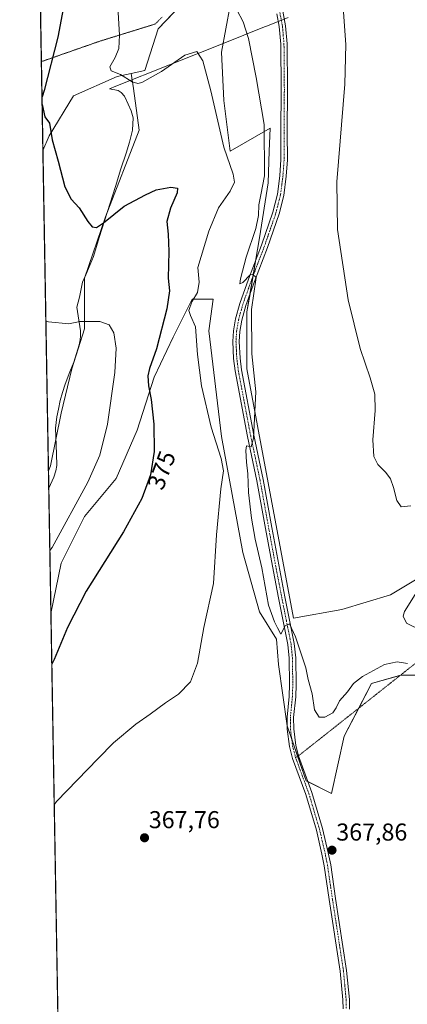
# Model space of a CAD drawing. Units: metres. Extents: x 622329 to 625829, y 4657783 to 4660157.
# Drawn here: x 622341 to 622501, y 4659194 to 4659598 of the extents above; entities that cross this region are included whole.
import ezdxf
from ezdxf.enums import TextEntityAlignment as Align

# ---------------------------------------------------------------- set-up
doc = ezdxf.new("R2010")
doc.units = ezdxf.units.M
doc.header["$MEASUREMENT"] = 0
doc.linetypes.add('TRAZO_Y_PUNTO', pattern=[1, 0.5, -0.25, 0, -0.25])
doc.linetypes.add('TRAZOS2', pattern=[0.375, 0.25, -0.125])
for name, color, linetype, lineweight in [('Camino', 19, 'Continuous', 0), ('Camino Cxs', 19, 'Continuous', 0), ('Camino eje', 39, 'TRAZO_Y_PUNTO', 13), ('Carátula', 7, 'Continuous', 5), ('Comarca CxS', 133, 'Continuous', 0), ('Comunidad Autónoma CxS', 142, 'Continuous', 0), ('Cultivos herbáceos CxS', 92, 'Continuous', 0), ('Curva de nivel maestra', 36, 'Continuous', 30), ('Curva de nivel normal', 36, 'Continuous', 0), ('Espacio natural protegido', 2, 'Continuous', 13), ('Espacio natural protegido CxS', 2, 'Continuous', 0), ('Matorral', 135, 'Continuous', 0), ('Matorral CxS', 135, 'Continuous', 0), ('Municipio CxS', 142, 'Continuous', 0), ('Provincia CxS', 1, 'Continuous', 0), ('Punto de cota en terreno', 7, 'Continuous', 0), ('Rótulo de curva de nivel directora', 19, 'Continuous', 0), ('Rótulo de punto de cota en terreno', 19, 'Continuous', 0), ('Senda virtual', 19, 'TRAZOS2', 0), ('Vía pecuaria eje', 92, 'TRAZOS2', 0)]:
    doc.layers.add(name, color=color, linetype=linetype, lineweight=lineweight)
doc.styles.add('Arial', font='txt', dxfattribs={"height": 0.2})

# ---------------------------------------------------------------- blocks, each defined once
blk = doc.blocks.new('*U151')
at = {"layer": 'Matorral CxS', "color": 135, "linetype": 'Continuous', "lineweight": 0}
blk.add_polyline3d([(622414.75, 4659611.52, 365.29), (622398.27, 4659594.18, 367.56), (622392.69, 4659577.06, 369.29), (622387.15, 4659575.83, 369.43), (622381.43, 4659574.56, 370.57), (622363.51, 4659566.67, 372.64), (622353.48, 4659550.19, 375.14), (622350.91, 4659544.16, 375.7), (622341.36, 4660096.28, 366.65)], dxfattribs=at)
blk = doc.blocks.new('*U159')
at = {"layer": 'Cultivos herbáceos CxS', "color": 92, "linetype": 'Continuous', "lineweight": 0}
for points in [[(622368.19, 4658545.46, 366.37), (622354.2, 4659354.13, 376.2), (622358.39, 4659374.82, 377.56), (622367.92, 4659393.9, 378.23), (622380.93, 4659409.5, 377.53), (622389.6, 4659429.45, 376.24), (622396.54, 4659451.12, 374.19), (622404.34, 4659467.6, 372.02), (622412.14, 4659483.2, 370.04), (622420.81, 4659483.2, 368.18), (622419.08, 4659470.2, 368.56), (622424.28, 4659426.85, 369.03), (622432.95, 4659379.16, 367.7), (622439.89, 4659354.88, 366.32), (622446.82, 4659343.61, 365.51), (622447.69, 4659333.21, 366), (622451.16, 4659308.06, 367.23), (622458.96, 4659285.52, 367.61), (622469.37, 4659280.32, 368.3), (622474.57, 4659303.73, 367.24), (622485.84, 4659325.4, 366.82), (622497.98, 4659328.87, 367.39), (622510.12, 4659328.87, 367.54)], [(622515.32, 4659374.82, 361.51), (622493.64, 4659361.82, 360.74), (622473.7, 4659355.75, 362.47), (622453.76, 4659352.28, 364.21), (622443.36, 4659407.77, 363.81), (622434.69, 4659454.59, 365.22), (622434.69, 4659478, 364.99), (622439.89, 4659508.35, 364.57), (622443.36, 4659530.89, 364.45), (622443.86, 4659543.96, 364.27), (622444.22, 4659553.43, 364.14), (622427.75, 4659543.89, 368.77), (622425.15, 4659564.7, 368.21), (622424.28, 4659584.64, 367.47), (622427.75, 4659603.72, 365.71)]]:
    blk.add_polyline3d(points, dxfattribs=at)
blk.add_polyline3d([(622354.05, 4659414.71, 382.94), (622353.18, 4659412.65, 382.87), (622350.91, 4659544.16, 375.7), (622353.48, 4659550.19, 375.14), (622363.51, 4659566.67, 372.64), (622381.43, 4659574.56, 370.57), (622387.15, 4659575.83, 369.43), (622388.03, 4659569.62, 370.68), (622390.47, 4659552.56, 372.03), (622376.6, 4659517.02, 374.67), (622367.92, 4659491.87, 377.36), (622367.92, 4659471.06, 380.27), (622362.72, 4659454.59, 381.87), (622358.39, 4659436.38, 382.74), (622354.05, 4659414.71, 382.94)], close=True, dxfattribs=at)
blk = doc.blocks.new('*U162')
at = {"layer": 'Municipio CxS', "color": 142, "linetype": 'Continuous', "lineweight": 0}
blk.add_polyline3d([(622381.37, 4657783.21, 357.36), (622349.15, 4659645.66, 383.22)], dxfattribs=at)
blk = doc.blocks.new('*U184')
at = {"layer": 'Curva de nivel normal', "color": 36, "linetype": 'Continuous', "lineweight": 0}
for points in [[(622381.6, 4659603.17, 370), (622382.29, 4659591.5, 370), (622382.04, 4659586.13, 370), (622380.56, 4659582.35, 370), (622378.4, 4659578.62, 370), (622378.97, 4659576.98, 370), (622382.69, 4659575.42, 370), (622387.53, 4659572.35, 370), (622389.94, 4659571.66, 370), (622391.49, 4659572.09, 370), (622399.62, 4659576.66, 370), (622409.21, 4659583.32, 370), (622414.06, 4659584.92, 370), (622416.52, 4659581.01, 370), (622419.86, 4659568.73, 370), (622425.13, 4659545.6, 370), (622428.96, 4659534.45, 370), (622429.53, 4659531.19, 370), (622427.78, 4659527.5, 370), (622423.01, 4659520.7, 370), (622418.97, 4659511.13, 370), (622414.5, 4659496.16, 370), (622415.09, 4659490.16, 370), (622414.44, 4659485.9, 370), (622412.02, 4659482.07, 370), (622410.88, 4659478.5, 370), (622411.45, 4659476.41, 370), (622413.56, 4659471.89, 370), (622414.4, 4659460.4, 370), (622415.96, 4659447.64, 370), (622420.01, 4659430.61, 370), (622424.14, 4659417.84, 370), (622425.12, 4659412.76, 370), (622424.02, 4659405.26, 370), (622422.19, 4659386.42, 370), (622420.93, 4659366.42, 370), (622416.98, 4659348.43, 370), (622414.34, 4659333.77, 370), (622411.44, 4659326.15, 370), (622406.55, 4659320.97, 370), (622401.28, 4659317.48, 370), (622394.96, 4659312.77, 370), (622389.08, 4659308.77, 370), (622379.88, 4659301.11, 370), (622373.55, 4659294.69, 370), (622356.53, 4659276.97, 370), (622355.55, 4659275.65, 370)], [(622355.55, 4659275.65, 370)]]:
    blk.add_polyline3d(points, dxfattribs=at)
blk = doc.blocks.new('*U195')
at = {"layer": 'Curva de nivel normal', "color": 36, "linetype": 'Continuous', "lineweight": 0}
blk.add_polyline3d([(622430.58, 4659601.96, 365), (622433.17, 4659597.02, 365), (622435.26, 4659590.24, 365), (622438.46, 4659574.12, 365), (622441.78, 4659554.82, 365), (622441.89, 4659533.76, 365), (622440.41, 4659526.07, 365), (622439.5, 4659521.95, 365), (622439.49, 4659517.58, 365), (622438.28, 4659512.19, 365), (622434.34, 4659500.36, 365), (622432.01, 4659491.52, 365), (622431.8, 4659489.43, 365), (622432.95, 4659490.02, 365), (622436.07, 4659493.18, 365), (622436.98, 4659493.48, 365), (622438.44, 4659492.11, 365), (622436.56, 4659478.91, 365), (622436.67, 4659460.68, 365), (622438.34, 4659445.18, 365), (622437.35, 4659426.15, 365), (622436.45, 4659422.63, 365), (622434.54, 4659422.98, 365), (622434.21, 4659421.04, 365), (622434.5, 4659416.23, 365), (622435.11, 4659411.49, 365), (622435.34, 4659403.88, 365), (622436.6, 4659393.3, 365), (622438.08, 4659384.71, 365), (622440.73, 4659372.86, 365), (622443.59, 4659357.56, 365), (622445.98, 4659350.68, 365), (622447.29, 4659348.26, 365), (622448.54, 4659345.66, 365), (622450.4, 4659349.09, 365), (622452.15, 4659349.96, 365), (622454.68, 4659344.63, 365), (622458.89, 4659331.81, 365), (622459.79, 4659327.05, 365), (622461.41, 4659321.11, 365), (622462.47, 4659314.66, 365), (622464.36, 4659311.54, 365), (622466.73, 4659311.59, 365), (622469.91, 4659313.38, 365), (622471.38, 4659315.36, 365), (622472.71, 4659318.27, 365), (622476.02, 4659322, 365), (622478.4, 4659325.41, 365), (622482.08, 4659328.31, 365), (622491.12, 4659333.15, 365), (622496.4, 4659334.32, 365), (622500.55, 4659333.66, 365)], dxfattribs=at)
blk = doc.blocks.new('*U198')
at = {"layer": 'Curva de nivel normal', "color": 36, "linetype": 'Continuous', "lineweight": 0}
blk.add_polyline3d([(622352.12, 4659474.32, 380), (622353.13, 4659473.81, 380), (622361.59, 4659473.09, 380), (622366.06, 4659473.97, 380), (622369.03, 4659474.06, 380), (622374.31, 4659474.08, 380), (622378.09, 4659472.6, 380), (622380, 4659469.34, 380), (622381.02, 4659463.08, 380), (622380.4, 4659453.07, 380), (622377.36, 4659431.83, 380), (622374.29, 4659419.13, 380), (622369.34, 4659408.07, 380), (622354.73, 4659381.3, 380), (622353.75, 4659379.99, 380)], dxfattribs=at)
blk = doc.blocks.new('*U199')
at = {"layer": 'Curva de nivel normal', "color": 36, "linetype": 'Continuous', "lineweight": 0}
for points in [[(622506.7, 4659346.97, 360), (622500.23, 4659350.2, 360), (622498.89, 4659353.03, 360), (622499.39, 4659354.96, 360), (622503.7, 4659361.99, 360)], [(622501.95, 4659398.3, 360), (622497.99, 4659397.94, 360), (622496.17, 4659400.54, 360), (622494.88, 4659405.92, 360), (622493.66, 4659409.36, 360), (622491.67, 4659412.03, 360), (622488.38, 4659415.37, 360), (622486.72, 4659418.6, 360), (622486.39, 4659425.37, 360), (622487.34, 4659437.54, 360), (622487.16, 4659444.21, 360), (622485.34, 4659450.86, 360), (622481.21, 4659462.89, 360), (622476.21, 4659482.89, 360), (622471.92, 4659511.85, 360), (622471.63, 4659531.3, 360), (622474.83, 4659571.49, 360), (622475.34, 4659587.78, 360), (622474.3, 4659601.05, 360)]]:
    blk.add_polyline3d(points, dxfattribs=at)
blk = doc.blocks.new('*U207')
at = {"layer": 'Curva de nivel maestra', "color": 36, "linetype": 'Continuous', "lineweight": 30}
for points in [[(622359.59, 4659604.6, 375), (622357.08, 4659590.72, 375), (622351.48, 4659568.86, 375), (622350.53, 4659566.28, 375)], [(622350.58, 4659563.04, 375), (622351.67, 4659558.05, 375), (622353.67, 4659555.43, 375), (622354.66, 4659548.58, 375), (622357.15, 4659539.79, 375), (622359.92, 4659529.26, 375), (622362.56, 4659524.3, 375), (622365.85, 4659520.63, 375), (622369.31, 4659515.07, 375), (622371.18, 4659512.94, 375), (622372.85, 4659512.67, 375), (622375.78, 4659514.52, 375), (622384.23, 4659521.33, 375), (622393.03, 4659526.07, 375), (622397.41, 4659528.06, 375), (622403.41, 4659529.14, 375), (622406.13, 4659528.76, 375), (622406.03, 4659526.85, 375), (622403.28, 4659520.57, 375), (622401.81, 4659515.06, 375), (622402.29, 4659509.9, 375), (622402.54, 4659502.74, 375), (622402.37, 4659491.87, 375), (622402.91, 4659486.63, 375), (622401.73, 4659479.27, 375), (622397.54, 4659462.76, 375), (622394.66, 4659454.75, 375), (622393.96, 4659451.68, 375), (622394.23, 4659447.66, 375), (622395.38, 4659442.02, 375), (622396.46, 4659431.92, 375), (622396.6, 4659420.61, 375), (622395.12, 4659411.06, 375), (622391.46, 4659401.31, 375), (622383.94, 4659387.67, 375), (622368.63, 4659363.27, 375), (622360.94, 4659348.43, 375), (622355.52, 4659335.33, 375), (622354.56, 4659333.36, 375)], [(622354.56, 4659333.36, 375)]]:
    blk.add_polyline3d(points, dxfattribs=at)
blk = doc.blocks.new('5PATER')
at = {"layer": 'Carátula', "linetype": 'Continuous', "lineweight": 5}
h = blk.add_hatch(color=250, dxfattribs=at)
edge = h.paths.add_edge_path()
edge.add_ellipse((0, 0.01), major_axis=(-1.33, -1.34), ratio=0.999422, start_angle=0, end_angle=360)

msp = doc.modelspace()

# ---------------------------------------------------------------- linework, layer by layer
at = {"layer": 'Camino', "color": 19, "linetype": 'Continuous', "lineweight": 0}
for points in [[(622474.15, 4659191.88, 366.21), (622474.08, 4659195.5, 366.29), (622472.99, 4659207.31, 366.48), (622468.48, 4659236.69, 367.36), (622466.44, 4659250.5, 367.77), (622465.49, 4659255.4, 367.82), (622463.19, 4659265.17, 367.7), (622458.86, 4659279.8, 367.7), (622453.34, 4659294.66, 367.42), (622452.13, 4659299.5, 367.44), (622451.22, 4659306.61, 367.28), (622451.2, 4659311.61, 367.05), (622452.03, 4659320.09, 366.44), (622452.18, 4659325.08, 366.06), (622452.04, 4659335.79, 365.45), (622451.48, 4659341.45, 365.25), (622447.65, 4659360.51, 364.35), (622445.56, 4659371.42, 364.48), (622442.28, 4659389.03, 364.23), (622438.78, 4659408.59, 364.43), (622434.9, 4659426.79, 365.14), (622429.8, 4659453.82, 365.66), (622429.18, 4659458.78, 365.53), (622428.84, 4659465.77, 365.51), (622429.13, 4659470.16, 365.53), (622429.96, 4659475.08, 365.54), (622431.7, 4659481.41, 365.29), (622435.27, 4659491.4, 364.98), (622440.6, 4659505.36, 364.56), (622445.32, 4659518.96, 364.08), (622447.16, 4659526.28, 363.68), (622448.13, 4659533.88, 363.47), (622448.61, 4659540.49, 363.38), (622448.6, 4659551.53, 363.25), (622448.71, 4659569.35, 362.95), (622448.56, 4659587.88, 362.58), (622447.94, 4659595.07, 362.51), (622446.92, 4659600.35, 362.48)], [(622449.44, 4659601.36, 362.18), (622450.57, 4659595.44, 362.4), (622451.22, 4659588, 362.58), (622451.37, 4659569.35, 362.92), (622451.26, 4659551.52, 363.21), (622451.27, 4659540.39, 363.33), (622450.78, 4659533.62, 363.34), (622449.77, 4659525.79, 363.27), (622447.87, 4659518.2, 363.61), (622443.1, 4659504.45, 364.08), (622437.76, 4659490.48, 364.67), (622434.24, 4659480.61, 365.03), (622432.56, 4659474.51, 365.36), (622431.77, 4659469.85, 365.42), (622431.51, 4659465.74, 365.37), (622431.83, 4659459.01, 365.44), (622432.42, 4659454.23, 365.51), (622437.51, 4659427.31, 364.78), (622441.38, 4659409.1, 364.33), (622444.89, 4659389.51, 364.07), (622448.18, 4659371.91, 364.12), (622450.26, 4659361.02, 364.2), (622454.11, 4659341.84, 364.85), (622454.7, 4659335.94, 365.17), (622454.83, 4659325.06, 365.89), (622454.69, 4659319.92, 366.25), (622453.86, 4659311.49, 366.82), (622453.87, 4659306.79, 367.08), (622454.75, 4659299.99, 367.24), (622455.83, 4659295.71, 367.4), (622461.38, 4659280.64, 367.73), (622465.76, 4659265.85, 367.77), (622468.09, 4659255.96, 367.85), (622469.07, 4659250.95, 367.72), (622471.11, 4659237.09, 367.41), (622475.63, 4659207.64, 366.47), (622476.73, 4659195.65, 366.43), (622476.82, 4659191.76, 366.39)]]:
    msp.add_polyline3d(points, dxfattribs=at)
at = {"layer": 'Camino Cxs', "color": 19, "linetype": 'Continuous', "lineweight": 0}
for points in [[(622474.15, 4659191.88, 366.21), (622474.08, 4659195.5, 366.29), (622472.99, 4659207.31, 366.48), (622468.48, 4659236.69, 367.36), (622466.44, 4659250.5, 367.77), (622465.49, 4659255.4, 367.82), (622463.19, 4659265.17, 367.7), (622458.86, 4659279.8, 367.7), (622453.34, 4659294.66, 367.42), (622452.13, 4659299.5, 367.44), (622451.22, 4659306.61, 367.28), (622451.2, 4659311.61, 367.05), (622452.03, 4659320.09, 366.44), (622452.18, 4659325.08, 366.06), (622452.04, 4659335.79, 365.45), (622451.48, 4659341.45, 365.25), (622447.65, 4659360.51, 364.35), (622445.56, 4659371.42, 364.48), (622442.28, 4659389.03, 364.23), (622438.78, 4659408.59, 364.43), (622434.9, 4659426.79, 365.14), (622429.8, 4659453.82, 365.66), (622429.18, 4659458.78, 365.53), (622428.84, 4659465.77, 365.51), (622429.13, 4659470.16, 365.53), (622429.96, 4659475.08, 365.54), (622431.7, 4659481.41, 365.29), (622435.27, 4659491.4, 364.98), (622440.6, 4659505.36, 364.56), (622445.32, 4659518.96, 364.08), (622447.16, 4659526.28, 363.68), (622448.13, 4659533.88, 363.47), (622448.61, 4659540.49, 363.38), (622448.6, 4659551.53, 363.25), (622448.71, 4659569.35, 362.95), (622448.56, 4659587.88, 362.58), (622447.94, 4659595.07, 362.51), (622446.92, 4659600.35, 362.48)], [(622449.44, 4659601.36, 362.18), (622450.57, 4659595.44, 362.4), (622451.22, 4659588, 362.58), (622451.37, 4659569.35, 362.92), (622451.26, 4659551.52, 363.21), (622451.27, 4659540.39, 363.33), (622450.78, 4659533.62, 363.34), (622449.77, 4659525.79, 363.27), (622447.87, 4659518.2, 363.61), (622443.1, 4659504.45, 364.08), (622437.76, 4659490.48, 364.67), (622434.24, 4659480.61, 365.03), (622432.56, 4659474.51, 365.36), (622431.77, 4659469.85, 365.42), (622431.51, 4659465.74, 365.37), (622431.83, 4659459.01, 365.44), (622432.42, 4659454.23, 365.51), (622437.51, 4659427.31, 364.78), (622441.38, 4659409.1, 364.33), (622444.89, 4659389.51, 364.07), (622448.18, 4659371.91, 364.12), (622450.26, 4659361.02, 364.2), (622454.11, 4659341.84, 364.85), (622454.7, 4659335.94, 365.17), (622454.83, 4659325.06, 365.89), (622454.69, 4659319.92, 366.25), (622453.86, 4659311.49, 366.82), (622453.87, 4659306.79, 367.08), (622454.75, 4659299.99, 367.24), (622455.83, 4659295.71, 367.4), (622461.38, 4659280.64, 367.73), (622465.76, 4659265.85, 367.77), (622468.09, 4659255.96, 367.85), (622469.07, 4659250.95, 367.72), (622471.11, 4659237.09, 367.41), (622475.63, 4659207.64, 366.47), (622476.73, 4659195.65, 366.43), (622476.82, 4659191.76, 366.39)]]:
    msp.add_polyline3d(points, dxfattribs=at)
at = {"layer": 'Camino eje', "color": 39, "linetype": 'TRAZO_Y_PUNTO', "lineweight": 13}
for points in [[(622448.18, 4659600.86, 362.33), (622448.75, 4659597.9, 362.37), (622449.26, 4659595.26, 362.46), (622449.58, 4659591.54, 362.55), (622449.89, 4659587.94, 362.58), (622450.04, 4659569.35, 362.94), (622449.93, 4659551.53, 363.23), (622449.94, 4659540.44, 363.35), (622449.46, 4659533.75, 363.4), (622448.97, 4659529.95, 363.44), (622448.47, 4659526.04, 363.48), (622447.52, 4659522.24, 363.68), (622446.6, 4659518.58, 364.03), (622441.85, 4659504.91, 364.45), (622439.18, 4659497.92, 364.42), (622436.52, 4659490.94, 365.02), (622434.76, 4659486.01, 364.97), (622432.97, 4659481.01, 365.17), (622431.26, 4659474.8, 365.51), (622430.45, 4659470.01, 365.49), (622430.32, 4659467.95, 365.47), (622430.18, 4659465.76, 365.44), (622430.35, 4659462.26, 365.43), (622430.51, 4659458.9, 365.51), (622430.82, 4659456.42, 365.57), (622431.11, 4659454.03, 365.64), (622433.66, 4659440.51, 365.28), (622436.21, 4659427.05, 365.06), (622438.15, 4659417.95, 364.47), (622440.08, 4659408.85, 364.39), (622441.84, 4659399.05, 364.37), (622443.59, 4659389.27, 364.17), (622445.23, 4659380.47, 364.3), (622446.87, 4659371.67, 364.39), (622447.92, 4659366.21, 364.22), (622448.96, 4659360.77, 364.28), (622450.87, 4659351.24, 364.9), (622452.8, 4659341.65, 365.05), (622453.09, 4659338.7, 365.17), (622453.37, 4659335.87, 365.31), (622453.44, 4659330.43, 365.63), (622453.51, 4659325.07, 365.97), (622453.43, 4659322.58, 366.15), (622453.36, 4659320.01, 366.34), (622452.95, 4659315.79, 366.65), (622452.53, 4659311.55, 366.95), (622452.54, 4659309.2, 367.08), (622452.55, 4659306.7, 367.19), (622453, 4659303.15, 367.28), (622453.44, 4659299.75, 367.34), (622454.05, 4659297.33, 367.36), (622454.62, 4659295.06, 367.43)], [(622454.62, 4659295.06, 367.43), (622457.38, 4659287.63, 367.71), (622460.12, 4659280.22, 367.72), (622464.48, 4659265.51, 367.74), (622466.79, 4659255.68, 367.85), (622467.27, 4659253.23, 367.83), (622467.76, 4659250.73, 367.75), (622468.78, 4659243.8, 367.52), (622469.8, 4659236.89, 367.38), (622474.31, 4659207.48, 366.48), (622474.86, 4659201.57, 366.44), (622475.41, 4659195.58, 366.37), (622475.44, 4659193.77, 366.33), (622475.49, 4659191.82, 366.31)]]:
    msp.add_polyline3d(points, dxfattribs=at)
at = {"layer": 'Comarca CxS', "color": 133, "linetype": 'Continuous', "lineweight": 0}
msp.add_polyline3d([(625828.87, 4657843.67, 390.05), (622381.37, 4657783.21, 357.36), (622341.36, 4660096.28, 366.65), (625787.71, 4660156.76, 443.35), (625828.87, 4657843.67, 390.05)], close=True, dxfattribs=at)
at = {"layer": 'Comunidad Autónoma CxS', "color": 142, "linetype": 'Continuous', "lineweight": 0}
msp.add_polyline3d([(625828.87, 4657843.67, 390.05), (622381.37, 4657783.21, 357.36), (622341.36, 4660096.28, 366.65), (625787.71, 4660156.76, 443.35), (625828.87, 4657843.67, 390.05)], close=True, dxfattribs=at)
at = {"layer": 'Cultivos herbáceos CxS', "color": 92, "linetype": 'Continuous', "lineweight": 0}
for points in [[(622427.75, 4659603.72, 365.71), (622424.28, 4659584.64, 367.47), (622425.15, 4659564.7, 368.21), (622427.75, 4659543.89, 368.77), (622444.22, 4659553.43, 364.14), (622443.86, 4659543.96, 364.27), (622443.36, 4659530.89, 364.45), (622439.89, 4659508.35, 364.57), (622438.38, 4659499.55, 364.51), (622437.22, 4659492.79, 364.81), (622435.96, 4659485.44, 364.93), (622434.69, 4659478, 364.99), (622434.69, 4659454.59, 365.22), (622443.36, 4659407.77, 363.81), (622453.76, 4659352.28, 364.21), (622473.7, 4659355.75, 362.47), (622493.64, 4659361.82, 360.74), (622515.32, 4659374.82, 361.51)], [(622387.14, 4659575.83, 369.43), (622381.42, 4659574.56, 370.57), (622363.51, 4659566.67, 372.64), (622353.48, 4659550.19, 375.14), (622350.91, 4659544.16, 375.7)], [(622353.18, 4659412.65, 382.87), (622354.05, 4659414.71, 382.94), (622358.39, 4659436.38, 382.74), (622362.72, 4659454.59, 381.87), (622367.92, 4659471.06, 380.27), (622367.92, 4659491.87, 377.36), (622376.59, 4659517.02, 374.67), (622390.47, 4659552.56, 372.03), (622388.03, 4659569.62, 370.68), (622387.14, 4659575.83, 369.43)], [(622353.18, 4659412.65, 382.87), (622350.91, 4659544.16, 375.7)], [(622510.12, 4659328.87, 367.54), (622497.98, 4659328.87, 367.39), (622497.67, 4659328.79, 367.45), (622485.84, 4659325.4, 366.82), (622480.57, 4659315.26, 367.22), (622474.57, 4659303.73, 367.24), (622469.37, 4659280.32, 368.3), (622459.72, 4659285.14, 367.58), (622458.96, 4659285.52, 367.61), (622455.5, 4659295.53, 367.41), (622453.08, 4659302.5, 367.29), (622451.21, 4659307.9, 367.24), (622451.16, 4659308.06, 367.23), (622447.69, 4659333.21, 366), (622446.82, 4659343.61, 365.51), (622439.89, 4659354.88, 366.32), (622432.95, 4659379.16, 367.7), (622424.28, 4659426.85, 369.03), (622419.08, 4659470.2, 368.56), (622420.81, 4659483.2, 368.18), (622412.14, 4659483.2, 370.04), (622404.34, 4659467.6, 372.02), (622396.54, 4659451.12, 374.19), (622389.6, 4659429.45, 376.24), (622380.93, 4659409.51, 377.53), (622367.92, 4659393.9, 378.23), (622358.39, 4659374.82, 377.56), (622354.2, 4659354.13, 376.21)], [(622368.18, 4658545.46, 366.37), (622364.39, 4658764.99, 358.39), (622364.35, 4658767.21, 358.3), (622364.31, 4658769.42, 358.23), (622361.89, 4658909.33, 358.81), (622361.82, 4658913.15, 358.95), (622361.76, 4658916.96, 358.83), (622354.2, 4659354.13, 376.21)]]:
    msp.add_polyline3d(points, dxfattribs=at)
at = {"layer": 'Espacio natural protegido', "color": 2, "linetype": 'Continuous', "lineweight": 13}
msp.add_polyline3d([(622353.31, 4659405.62, 382.61), (622355.44, 4659410.17, 382.83), (622356.2, 4659412.77, 382.98), (622356.61, 4659414.86, 383.04), (622356.52, 4659419.73, 383.11), (622356.04, 4659430.22, 382.84), (622356.55, 4659434.9, 382.7), (622357.25, 4659438.06, 382.65), (622358.04, 4659441.63, 382.53), (622358.88, 4659444.91, 382.41), (622359.98, 4659448.26, 382.29), (622361.96, 4659453.3, 382), (622363.59, 4659457.36, 381.56), (622365.79, 4659464.43, 380.97), (622366.25, 4659466.46, 380.76), (622366.33, 4659468.14, 380.58), (622366.34, 4659470.17, 380.37), (622364.76, 4659479.84, 379.08), (622365.9, 4659484.06, 378.39), (622366.73, 4659488.13, 377.68), (622367.15, 4659490.18, 377.47), (622368.47, 4659493.16, 377.27), (622369.61, 4659495.83, 377.03), (622371.62, 4659500.75, 376.38), (622373.93, 4659508.53, 375.55), (622380.75, 4659529.37, 373.79), (622382.83, 4659536.65, 373.13), (622385.06, 4659543.07, 372.72), (622386.44, 4659547.7, 372.22), (622387.67, 4659552.59, 371.87), (622387.95, 4659557.61, 371.58), (622387.12, 4659560.44, 371.49), (622385.96, 4659563.27, 371.49), (622384.38, 4659566.55, 371.35), (622383.02, 4659568.09, 371.3), (622381.79, 4659568.81, 371.25), (622378.26, 4659569.59, 371.29), (622380.87, 4659570.63, 371.13), (622424.96, 4659588.2, 366.99), (622441.89, 4659594.94, 363.87), (622443.16, 4659595.45, 363.51), (622451.57, 4659598.8, 362.09)], dxfattribs=at)
at = {"layer": 'Espacio natural protegido CxS', "color": 2, "linetype": 'Continuous', "lineweight": 0}
msp.add_polyline3d([(622381.37, 4657783.21, 357.36), (622353.31, 4659405.62, 382.61), (622355.44, 4659410.17, 382.83), (622356.2, 4659412.77, 382.98), (622356.61, 4659414.86, 383.04), (622356.52, 4659419.73, 383.11), (622356.04, 4659430.22, 382.84), (622356.55, 4659434.9, 382.7), (622357.25, 4659438.06, 382.65), (622358.04, 4659441.63, 382.53), (622358.88, 4659444.91, 382.41), (622359.98, 4659448.26, 382.29), (622361.96, 4659453.3, 382), (622363.59, 4659457.36, 381.56), (622365.79, 4659464.43, 380.97), (622366.25, 4659466.46, 380.76), (622366.33, 4659468.14, 380.58), (622366.34, 4659470.17, 380.37), (622364.76, 4659479.84, 379.08), (622365.9, 4659484.05, 378.39), (622366.73, 4659488.13, 377.68), (622367.15, 4659490.18, 377.47), (622368.47, 4659493.16, 377.27), (622369.61, 4659495.83, 377.03), (622371.62, 4659500.75, 376.38), (622373.93, 4659508.53, 375.55), (622380.75, 4659529.37, 373.79), (622382.83, 4659536.65, 373.13), (622385.06, 4659543.07, 372.72), (622386.44, 4659547.7, 372.22), (622387.67, 4659552.59, 371.87), (622387.95, 4659557.61, 371.58), (622387.12, 4659560.44, 371.49), (622385.96, 4659563.27, 371.49), (622384.38, 4659566.55, 371.35), (622383.02, 4659568.09, 371.3), (622381.79, 4659568.81, 371.25), (622378.26, 4659569.59, 371.29), (622380.87, 4659570.63, 371.13), (622424.96, 4659588.2, 366.99), (622441.89, 4659594.94, 363.87), (622443.16, 4659595.44, 363.51), (622451.57, 4659598.8, 362.09)], dxfattribs=at)
at = {"layer": 'Matorral', "color": 135, "linetype": 'Continuous', "lineweight": 0}
for points in [[(622350.91, 4659544.16, 375.7), (622350.28, 4659580.7, 376.37), (622341.36, 4660096.28, 366.65), (622657.74, 4660101.83, 370.36)], [(622429.88, 4659622.11, 363), (622429.1, 4659621.57, 363.1), (622427.52, 4659620.47, 363.3), (622425.99, 4659619.39, 363.53), (622414.75, 4659611.52, 365.29), (622413.02, 4659609.7, 365.68), (622398.27, 4659594.18, 367.56), (622392.69, 4659577.06, 369.29), (622387.14, 4659575.83, 369.43)], [(622427.75, 4659603.72, 365.71), (622424.28, 4659584.64, 367.47), (622425.15, 4659564.7, 368.21), (622427.75, 4659543.89, 368.77), (622444.22, 4659553.43, 364.14), (622443.86, 4659543.96, 364.27), (622443.36, 4659530.89, 364.45), (622439.89, 4659508.35, 364.57), (622438.38, 4659499.55, 364.51), (622437.22, 4659492.79, 364.81), (622435.96, 4659485.44, 364.93), (622434.69, 4659478, 364.99), (622434.69, 4659454.59, 365.22), (622443.36, 4659407.77, 363.81), (622453.76, 4659352.28, 364.21), (622473.7, 4659355.75, 362.47), (622493.64, 4659361.82, 360.74), (622515.32, 4659374.82, 361.51)], [(622387.14, 4659575.83, 369.43), (622381.42, 4659574.56, 370.57), (622363.51, 4659566.67, 372.64), (622353.48, 4659550.19, 375.14), (622350.91, 4659544.16, 375.7)], [(622353.18, 4659412.65, 382.87), (622354.05, 4659414.71, 382.94), (622358.39, 4659436.38, 382.74), (622362.72, 4659454.59, 381.87), (622367.92, 4659471.06, 380.27), (622367.92, 4659491.87, 377.36), (622376.59, 4659517.02, 374.67), (622390.47, 4659552.56, 372.03), (622388.03, 4659569.62, 370.68), (622387.14, 4659575.83, 369.43)], [(622510.12, 4659328.87, 367.54), (622497.98, 4659328.87, 367.39), (622497.67, 4659328.79, 367.45), (622485.84, 4659325.4, 366.82), (622480.57, 4659315.26, 367.22), (622474.57, 4659303.73, 367.24), (622469.37, 4659280.32, 368.3), (622459.72, 4659285.14, 367.58), (622458.96, 4659285.52, 367.61), (622455.5, 4659295.53, 367.41), (622453.08, 4659302.5, 367.29), (622451.21, 4659307.9, 367.24), (622451.16, 4659308.06, 367.23), (622447.69, 4659333.21, 366), (622446.82, 4659343.61, 365.51), (622439.89, 4659354.88, 366.32), (622432.95, 4659379.16, 367.7), (622424.28, 4659426.85, 369.03), (622419.08, 4659470.2, 368.56), (622420.81, 4659483.2, 368.18), (622412.14, 4659483.2, 370.04), (622404.34, 4659467.6, 372.02), (622396.54, 4659451.12, 374.19), (622389.6, 4659429.45, 376.24), (622380.93, 4659409.51, 377.53), (622367.92, 4659393.9, 378.23), (622358.39, 4659374.82, 377.56), (622354.2, 4659354.13, 376.21)], [(622354.2, 4659354.13, 376.21), (622353.18, 4659412.65, 382.87)]]:
    msp.add_polyline3d(points, dxfattribs=at)
at = {"layer": 'Matorral CxS', "color": 135, "linetype": 'Continuous', "lineweight": 0}
for points in [[(622510.12, 4659328.87, 367.54), (622497.98, 4659328.87, 367.39), (622485.84, 4659325.4, 366.82), (622474.57, 4659303.73, 367.24), (622469.37, 4659280.32, 368.3), (622458.96, 4659285.52, 367.61), (622451.16, 4659308.06, 367.23), (622447.69, 4659333.21, 366), (622446.82, 4659343.61, 365.51), (622439.89, 4659354.88, 366.32), (622432.95, 4659379.16, 367.7), (622424.28, 4659426.85, 369.03), (622419.08, 4659470.2, 368.56), (622420.81, 4659483.2, 368.18), (622412.14, 4659483.2, 370.04), (622404.34, 4659467.6, 372.02), (622396.54, 4659451.12, 374.19), (622389.6, 4659429.45, 376.24), (622380.93, 4659409.5, 377.53), (622367.92, 4659393.9, 378.23), (622358.39, 4659374.82, 377.56), (622354.2, 4659354.13, 376.2), (622354.2, 4659354.13, 376.2), (622353.18, 4659412.65, 382.87), (622354.05, 4659414.71, 382.94), (622358.39, 4659436.38, 382.74), (622362.72, 4659454.59, 381.87), (622367.92, 4659471.06, 380.27), (622367.92, 4659491.87, 377.36), (622376.59, 4659517.02, 374.67), (622390.47, 4659552.56, 372.03), (622388.03, 4659569.62, 370.68), (622387.14, 4659575.83, 369.43), (622392.69, 4659577.06, 369.29), (622398.27, 4659594.18, 367.56), (622414.75, 4659611.52, 365.29)], [(622427.75, 4659603.72, 365.71), (622424.28, 4659584.64, 367.47), (622425.15, 4659564.7, 368.21), (622427.75, 4659543.89, 368.77), (622444.22, 4659553.43, 364.14), (622443.86, 4659543.96, 364.27), (622443.36, 4659530.89, 364.45), (622439.89, 4659508.35, 364.57), (622434.69, 4659478, 364.99), (622434.69, 4659454.59, 365.22), (622443.36, 4659407.77, 363.81), (622453.76, 4659352.28, 364.21), (622473.7, 4659355.75, 362.47), (622493.64, 4659361.82, 360.74), (622515.32, 4659374.82, 361.51)]]:
    msp.add_polyline3d(points, dxfattribs=at)
at = {"layer": 'Provincia CxS', "color": 1, "linetype": 'Continuous', "lineweight": 0}
msp.add_polyline3d([(625828.87, 4657843.67, 390.05), (622381.37, 4657783.21, 357.36), (622341.36, 4660096.28, 366.65), (625787.71, 4660156.76, 443.35), (625828.87, 4657843.67, 390.05)], close=True, dxfattribs=at)
at = {"layer": 'Senda virtual', "color": 19, "linetype": 'TRAZOS2', "lineweight": 0}
msp.add_polyline3d([(622726.26, 4659509.47, 386.59), (622455.83, 4659295.71, 367.4), (622454.62, 4659295.06, 367.43)], dxfattribs=at)
at = {"layer": 'Vía pecuaria eje', "color": 92, "linetype": 'TRAZOS2', "lineweight": 0}
msp.add_polyline3d([(622399.8, 4659598.93, 367.17), (622396.96, 4659596.12, 367.62), (622392.35, 4659594.69, 368.26), (622387.73, 4659593.26, 369.09), (622383.12, 4659591.83, 369.77), (622378.51, 4659590.4, 370.45), (622373.9, 4659588.97, 371.18), (622369.96, 4659587.59, 371.81), (622366.03, 4659586.22, 372.45), (622362.09, 4659584.84, 373.2), (622358.15, 4659583.46, 374.08), (622354.22, 4659582.08, 375.2), (622350.28, 4659580.7, 376.37)], dxfattribs=at)

# ---------------------------------------------------------------- block references
at = {"layer": 'Cultivos herbáceos CxS', "color": 92, "linetype": 'Continuous', "lineweight": 0}
msp.add_blockref('*U159', (0, 0), dxfattribs=at)
at = {"layer": 'Curva de nivel maestra', "color": 36, "linetype": 'Continuous', "lineweight": 30}
msp.add_blockref('*U207', (0, 0), dxfattribs=at)
at = {"layer": 'Curva de nivel normal', "color": 36, "linetype": 'Continuous', "lineweight": 0}
for name in ['*U195', '*U199', '*U184', '*U198']:
    msp.add_blockref(name, (0, 0), dxfattribs=at)
at = {"layer": 'Matorral CxS', "color": 135, "linetype": 'Continuous', "lineweight": 0}
msp.add_blockref('*U151', (0, 0), dxfattribs=at)
at = {"layer": 'Municipio CxS', "color": 142, "linetype": 'Continuous', "lineweight": 0}
msp.add_blockref('*U162', (0, 0), dxfattribs=at)
at = {"layer": 'Punto de cota en terreno', "linetype": 'Continuous', "lineweight": 0}
for p in [(622392.63, 4659262.07, 367.76), (622469.62, 4659256.98, 367.86)]:
    msp.add_blockref('5PATER', p, dxfattribs=at)

# ---------------------------------------------------------------- texts
at = {"layer": 'Rótulo de curva de nivel directora', "color": 19, "linetype": 'Continuous', "lineweight": 0, "style": 'Arial'}
msp.add_text('375', height=7, rotation=69.4244, dxfattribs=at).set_placement((622399.61, 4659412.97), align=Align.MIDDLE_CENTER)
at = {"layer": 'Rótulo de punto de cota en terreno', "color": 19, "linetype": 'Continuous', "lineweight": 0, "style": 'Arial'}
for s, p in [('367,76', (622394.39, 4659263.83)), ('367,86', (622471.38, 4659258.74))]:
    msp.add_text(s, height=7, dxfattribs=at).set_placement(p, align=Align.BOTTOM_LEFT)

doc.saveas('drawing.dxf')
